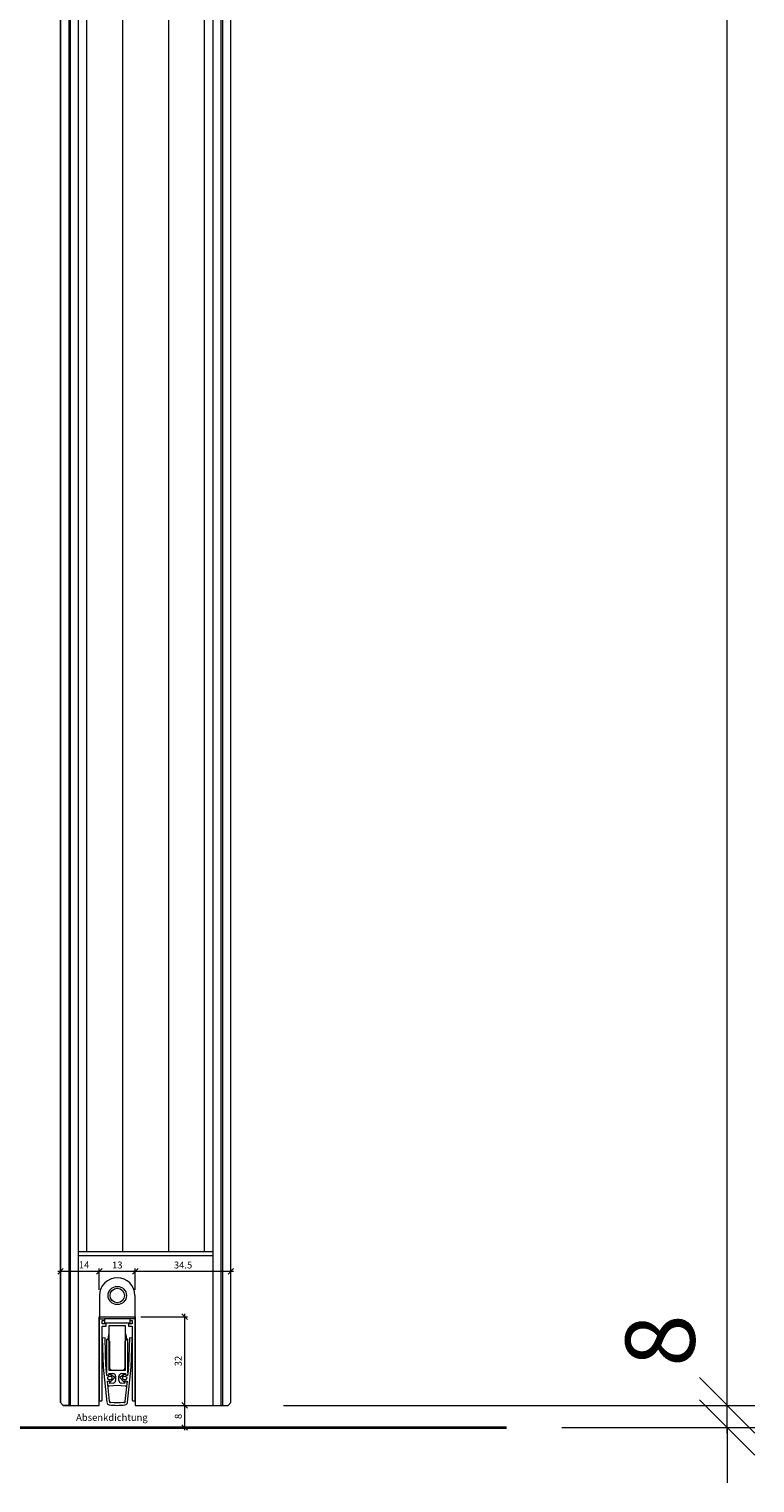
# Model space of a CAD drawing. Units: millimetres. Extents: x 57769 to 60294, y -4358 to -1176.
# Drawn here: x 60032 to 60294, y -3653 to -3128 of the extents above; entities that cross this region are included whole.
import ezdxf

# ---------------------------------------------------------------- set-up
doc = ezdxf.new("R2010")
doc.units = ezdxf.units.MM
doc.header["$PDMODE"] = 34
doc.header["$PDSIZE"] = 10
doc.layers.get('0').update_dxf_attribs({"color": 3, "lineweight": 35})
for name, color, linetype, lineweight in [('001_Vollinie_035', 3, 'Continuous', 35), ('002_Vollinie_013', 4, 'Continuous', 13), ('011_Beschläge_Detail', 2, 'Continuous', 13), ('050_Bem1', 4, 'Continuous', 13), ('050_Bem10', 4, 'Continuous', 13)]:
    doc.layers.add(name, color=color, linetype=linetype, lineweight=lineweight)
doc.styles.add('Beschlag', font='arial.ttf')
doc.styles.add('Masstext', font='arial.ttf')
doc.dimstyles.new('BEM_1', dxfattribs={"dimtxt": 2.5, "dimasz": 2, "dimexe": 1, "dimexo": 2, "dimgap": 1, "dimtad": 1, "dimdec": 1, "dimdsep": 46, "dimtxsty": 'Masstext', "dimblk1": 'OBLIQUE', "dimblk2": 'OBLIQUE', "dimsah": 1, "dimcen": 2, "dimdle": 1, "dimclrd": 256, "dimclre": 256, "dimclrt": 10, "dimadec": 1, "dimazin": 2, "dimtfac": 0.71, "dimtdec": 1, "dimtix": 1, "dimtmove": 2, "dimatfit": 3, "dimfxl": 1, "dimtolj": 1, "dimlwd": -1, "dimlwe": -1, "dimarcsym": 0})
doc.dimstyles.new('BEM_10', dxfattribs={"dimscale": 10, "dimtxt": 2.5, "dimasz": 2, "dimexe": 1, "dimexo": 2, "dimgap": 1, "dimtad": 1, "dimdec": 1, "dimdsep": 46, "dimtxsty": 'Masstext', "dimblk1": 'OBLIQUE', "dimblk2": 'OBLIQUE', "dimsah": 1, "dimcen": 2, "dimdle": 1, "dimclrd": 256, "dimclre": 256, "dimclrt": 10, "dimadec": 1, "dimazin": 2, "dimtfac": 0.714286, "dimtdec": 1, "dimtix": 1, "dimtmove": 2, "dimatfit": 3, "dimfxl": 1, "dimtolj": 1, "dimlwd": -1, "dimlwe": -1, "dimarcsym": 0})

# ---------------------------------------------------------------- blocks, each defined once
blk = doc.blocks.new('_Oblique')
at = {"color": 0, "lineweight": -2}
blk.add_line((-0.5, -0.5), (0.5, 0.5), dxfattribs=at)
blk = doc.blocks.new('*D20')
at = {"layer": '050_Bem10', "transparency": 16777216}
for p, q in [((60283.58, -3625.3), (60283.58, -3605.3)), ((60123.42, -3625.3), (60293.58, -3625.3)), ((60283.58, -3633.3), (60283.58, -3625.3)), ((60223.91, -3633.3), (60293.58, -3633.3)), ((60283.58, -3633.3), (60283.58, -3653.3))]:
    blk.add_line(p, q, dxfattribs=at)
at = {"layer": 'Defpoints', "color": 0, "lineweight": 5, "transparency": 16777216}
for p in [(60103.42, -3625.3), (60283.58, -3625.3), (60203.91, -3633.3)]:
    blk.add_point(p, dxfattribs=at)
at = {"layer": '050_Bem10', "transparency": 16777216, "xscale": 20, "yscale": 20, "zscale": 20}
for p, rotation in [((60283.58, -3625.3), 270), ((60283.58, -3633.3), 90)]:
    blk.add_blockref('_Oblique', p, dxfattribs=dict(at, rotation=rotation))
at = {"layer": '050_Bem10', "color": 10, "transparency": 16777216, "insert": (60259.37, -3601.92), "char_height": 25, "attachment_point": 5, "rotation": 90, "style": 'Masstext'}
blk.add_mtext('\\A1;8', dxfattribs=at)
blk = doc.blocks.new('*D21')
at = {"layer": '050_Bem10', "transparency": 16777216}
for p, q in [((60283.58, -3635.3), (60283.58, -1497.27)), ((60123.42, -1507.27), (60293.58, -1507.27)), ((60123.42, -3625.3), (60293.58, -3625.3))]:
    blk.add_line(p, q, dxfattribs=at)
at = {"layer": 'Defpoints', "color": 0, "lineweight": 5, "transparency": 16777216}
for p in [(60103.42, -1507.27), (60283.58, -1507.27), (60103.42, -3625.3)]:
    blk.add_point(p, dxfattribs=at)
at = {"layer": '050_Bem10', "transparency": 16777216, "xscale": 20, "yscale": 20, "zscale": 20}
for p, rotation in [((60283.58, -1507.27), 90), ((60283.58, -3625.3), 270)]:
    blk.add_blockref('_Oblique', p, dxfattribs=dict(at, rotation=rotation))
at = {"layer": '050_Bem10', "color": 10, "transparency": 16777216, "insert": (60260.81, -2566.29), "char_height": 25, "attachment_point": 5, "rotation": 90, "style": 'Masstext'}
blk.add_mtext('\\A1;2118', dxfattribs=at)
blk = doc.blocks.new('*D29')
at = {"layer": '050_Bem1', "transparency": 16777216}
for p, q in [((60041.92, -3576.91), (60057.91, -3576.91)), ((60042.92, -3587), (60042.92, -3575.91)), ((60056.91, -3583.65), (60056.91, -3575.91))]:
    blk.add_line(p, q, dxfattribs=at)
at = {"layer": 'Defpoints', "color": 0, "lineweight": 5, "transparency": 16777216}
for p in [(60056.91, -3576.91), (60042.92, -3589), (60056.91, -3585.65)]:
    blk.add_point(p, dxfattribs=at)
at = {"layer": '050_Bem1', "transparency": 16777216, "xscale": 2, "yscale": 2, "zscale": 2, "rotation": 180}
blk.add_blockref('_Oblique', (60042.92, -3576.91), dxfattribs=at)
at = {"layer": '050_Bem1', "transparency": 16777216, "xscale": 2, "yscale": 2, "zscale": 2}
blk.add_blockref('_Oblique', (60056.91, -3576.91), dxfattribs=at)
at = {"layer": '050_Bem1', "color": 10, "transparency": 16777216, "insert": (60051.44, -3574.56), "char_height": 2.5, "attachment_point": 5, "style": 'Masstext'}
blk.add_mtext('\\A1;14', dxfattribs=at)
blk = doc.blocks.new('*D30')
at = {"layer": '050_Bem1', "transparency": 16777216}
for p, q in [((60055.91, -3576.91), (60070.91, -3576.91)), ((60056.91, -3583.65), (60056.91, -3575.91)), ((60069.91, -3583.65), (60069.91, -3575.91))]:
    blk.add_line(p, q, dxfattribs=at)
at = {"layer": 'Defpoints', "color": 0, "lineweight": 5, "transparency": 16777216}
for p in [(60069.91, -3576.91), (60056.91, -3585.65), (60069.91, -3585.65)]:
    blk.add_point(p, dxfattribs=at)
at = {"layer": '050_Bem1', "transparency": 16777216, "xscale": 2, "yscale": 2, "zscale": 2, "rotation": 180}
blk.add_blockref('_Oblique', (60056.91, -3576.91), dxfattribs=at)
at = {"layer": '050_Bem1', "transparency": 16777216, "xscale": 2, "yscale": 2, "zscale": 2}
blk.add_blockref('_Oblique', (60069.91, -3576.91), dxfattribs=at)
at = {"layer": '050_Bem1', "color": 10, "transparency": 16777216, "insert": (60063.41, -3574.64), "char_height": 2.5, "attachment_point": 5, "style": 'Masstext'}
blk.add_mtext('\\A1;13', dxfattribs=at)
blk = doc.blocks.new('*D31')
at = {"layer": '050_Bem1', "transparency": 16777216}
for p, q in [((60068.91, -3576.91), (60105.42, -3576.91)), ((60069.91, -3583.65), (60069.91, -3575.91)), ((60104.42, -3587), (60104.42, -3575.91))]:
    blk.add_line(p, q, dxfattribs=at)
at = {"layer": 'Defpoints', "color": 0, "lineweight": 5, "transparency": 16777216}
for p in [(60104.42, -3576.91), (60069.91, -3585.65), (60104.42, -3589)]:
    blk.add_point(p, dxfattribs=at)
at = {"layer": '050_Bem1', "transparency": 16777216, "xscale": 2, "yscale": 2, "zscale": 2, "rotation": 180}
blk.add_blockref('_Oblique', (60069.91, -3576.91), dxfattribs=at)
at = {"layer": '050_Bem1', "transparency": 16777216, "xscale": 2, "yscale": 2, "zscale": 2}
blk.add_blockref('_Oblique', (60104.42, -3576.91), dxfattribs=at)
at = {"layer": '050_Bem1', "color": 10, "transparency": 16777216, "insert": (60087.16, -3574.64), "char_height": 2.5, "attachment_point": 5, "style": 'Masstext'}
blk.add_mtext('\\A1;34.5', dxfattribs=at)
blk = doc.blocks.new('*D32')
at = {"layer": '050_Bem1', "transparency": 16777216}
for p, q in [((60071.91, -3593.3), (60088.71, -3593.3)), ((60087.71, -3592.3), (60087.71, -3626.3)), ((60074.92, -3625.3), (60088.71, -3625.3))]:
    blk.add_line(p, q, dxfattribs=at)
at = {"layer": 'Defpoints', "color": 0, "lineweight": 5, "transparency": 16777216}
for p in [(60069.91, -3593.3), (60072.92, -3625.3), (60087.71, -3625.3)]:
    blk.add_point(p, dxfattribs=at)
at = {"layer": '050_Bem1', "transparency": 16777216, "xscale": 2, "yscale": 2, "zscale": 2}
for p, rotation in [((60087.71, -3593.3), 90), ((60087.71, -3625.3), 270)]:
    blk.add_blockref('_Oblique', p, dxfattribs=dict(at, rotation=rotation))
at = {"layer": '050_Bem1', "color": 10, "transparency": 16777216, "insert": (60085.43, -3609.3), "char_height": 2.5, "attachment_point": 5, "rotation": 90, "style": 'Masstext'}
blk.add_mtext('\\A1;32', dxfattribs=at)
blk = doc.blocks.new('*D19')
at = {"layer": '050_Bem1', "transparency": 16777216}
for p, q in [((60085.71, -3625.3), (60086.71, -3625.3)), ((60087.71, -3624.3), (60087.71, -3634.3)), ((60085.71, -3633.3), (60086.71, -3633.3))]:
    blk.add_line(p, q, dxfattribs=at)
at = {"layer": 'Defpoints', "color": 0, "lineweight": 5, "transparency": 16777216}
for p in [(60087.71, -3625.3), (60087.71, -3633.3), (60087.71, -3633.3)]:
    blk.add_point(p, dxfattribs=at)
at = {"layer": '050_Bem1', "transparency": 16777216, "xscale": 2, "yscale": 2, "zscale": 2}
for p, rotation in [((60087.71, -3625.3), 90), ((60087.71, -3633.3), 270)]:
    blk.add_blockref('_Oblique', p, dxfattribs=dict(at, rotation=rotation))
at = {"layer": '050_Bem1', "color": 10, "lineweight": 5, "transparency": 16777216, "insert": (60085.43, -3629.3), "char_height": 2.5, "attachment_point": 5, "rotation": 90, "style": 'Masstext'}
blk.add_mtext('\\A1;8', dxfattribs=at)

msp = doc.modelspace()

# ---------------------------------------------------------------- linework, layer by layer
at = {"layer": '001_Vollinie_035'}
msp.add_lwpolyline([(59942.91, -3633.3), (60203.91, -3633.3)], dxfattribs=at)
at = {"layer": '002_Vollinie_013'}
msp.add_lwpolyline([(60042.92, -1523.27), (60042.92, -3624.3), (60043.92, -3625.3), (60056.91, -3625.3), (60056.91, -3593.3), (60069.91, -3593.3), (60069.91, -3625.3), (60103.42, -3625.3), (60104.42, -3624.3), (60104.42, -1508.27)], dxfattribs=at)
at = {"layer": '011_Beschläge_Detail', "linetype": 'Continuous', "lineweight": 15}
for p, q in [((60057.01, -3585.61), (60057.01, -3594.11)), ((60069.81, -3585.61), (60069.81, -3594.11)), ((60056.91, -3594.3), (60056.91, -3623.46)), ((60056.93, -3594.11), (60058.76, -3594.11)), ((60058, -3595.91), (60058.01, -3594.61)), ((60058.01, -3594.61), (60058.76, -3594.61)), ((60058.76, -3594.11), (60058.76, -3595.61)), ((60068.05, -3594.11), (60058.76, -3594.11)), ((60069.88, -3594.11), (60068.05, -3594.11)), ((60068.05, -3595.61), (60068.05, -3594.11)), ((60068.05, -3594.61), (60068.81, -3594.61)), ((60068.81, -3594.61), (60068.82, -3595.91)), ((60069.93, -3623.46), (60069.91, -3594.3)), ((60059.26, -3595.91), (60058, -3595.91)), ((60058.01, -3596.71), (60059.26, -3596.71)), ((60058.02, -3623.47), (60058.01, -3596.71)), ((60068.05, -3595.61), (60058.76, -3595.61)), ((60059.41, -3596.56), (60059.41, -3596.06)), ((60060.41, -3596.61), (60060.41, -3612.61)), ((60066.41, -3596.61), (60060.41, -3596.61)), ((60066.41, -3612.61), (60066.41, -3596.61)), ((60067.41, -3596.06), (60067.41, -3596.56)), ((60068.82, -3595.91), (60067.56, -3595.91)), ((60067.56, -3596.71), (60068.81, -3596.71)), ((60068.81, -3596.71), (60068.81, -3623.47)), ((60059, -3600.98), (60058, -3601.02)), ((60058, -3601.02), (60058.33, -3611.54)), ((60059.33, -3611.44), (60059, -3600.98)), ((60059.56, -3601.61), (60059.56, -3613.59)), ((60059.86, -3601.41), (60059.76, -3601.41)), ((60059.86, -3601.41), (60060.56, -3602.11)), ((60060.56, -3602.11), (60060.56, -3611.61)), ((60066.26, -3602.11), (60066.96, -3601.41)), ((60066.26, -3611.61), (60066.26, -3602.11)), ((60067.06, -3601.41), (60066.96, -3601.41)), ((60067.26, -3613.59), (60067.26, -3601.61)), ((60067.81, -3600.98), (60067.49, -3611.44)), ((60068.81, -3601.02), (60067.81, -3600.98)), ((60068.48, -3611.54), (60068.81, -3601.02)), ((60058.33, -3611.54), (60059.67, -3624.21)), ((60059.43, -3611.43), (60059.33, -3611.44)), ((60059.39, -3612.01), (60059.49, -3612)), ((60059.65, -3614.5), (60059.39, -3612.01)), ((60059.49, -3612), (60059.43, -3611.43)), ((60060.4, -3614.42), (60059.65, -3614.5)), ((60059.86, -3614.39), (60060.19, -3614.44)), ((60061, -3614.89), (60060.27, -3614.98)), ((60060.37, -3615.98), (60061.1, -3615.93)), ((60060.38, -3613.81), (60061.81, -3613.81)), ((60060.43, -3614.22), (60060.38, -3613.81)), ((60060.41, -3612.61), (60066.41, -3612.61)), ((60060.43, -3614.26), (60060.43, -3614.22)), ((60062.5, -3615.25), (60060.87, -3614.14)), ((60061.13, -3616.68), (60062.5, -3615.25)), ((60061.56, -3612.61), (60065.26, -3612.61)), ((60062.81, -3614.81), (60062.81, -3616.27)), ((60064.01, -3616.27), (60064.01, -3614.81)), ((60065.95, -3614.14), (60064.31, -3615.25)), ((60064.31, -3615.25), (60065.68, -3616.68)), ((60065.01, -3613.81), (60066.43, -3613.81)), ((60065.71, -3615.93), (60066.44, -3615.98)), ((60066.55, -3614.98), (60065.82, -3614.89)), ((60066.43, -3613.81), (60066.39, -3614.22)), ((60066.39, -3614.22), (60066.39, -3614.26)), ((60067.16, -3614.5), (60066.41, -3614.42)), ((60066.62, -3614.44), (60066.95, -3614.39)), ((60067.15, -3624.21), (60068.48, -3611.54)), ((60067.42, -3612.01), (60067.16, -3614.5)), ((60067.38, -3611.43), (60067.32, -3612)), ((60067.32, -3612), (60067.42, -3612.01)), ((60067.49, -3611.44), (60067.38, -3611.43)), ((60059.87, -3616.58), (60060.62, -3616.5)), ((60060.63, -3623.83), (60059.87, -3616.58)), ((60060.42, -3616.59), (60060.11, -3616.71)), ((60063.41, -3618.11), (60060.51, -3618.41)), ((60060.76, -3617.39), (60060.69, -3616.76)), ((60061.91, -3617.27), (60060.76, -3617.39)), ((60066.3, -3618.41), (60063.41, -3618.11)), ((60066.05, -3617.39), (60064.9, -3617.27)), ((60066.12, -3616.76), (60066.05, -3617.39)), ((60066.94, -3616.58), (60066.18, -3623.83)), ((60066.2, -3616.5), (60066.94, -3616.58)), ((60066.71, -3616.71), (60066.39, -3616.59)), ((60057.05, -3623.61), (60057.87, -3623.62)), ((60068.96, -3623.62), (60069.78, -3623.61))]:
    msp.add_line(p, q, dxfattribs=at)
at = {"layer": '011_Beschläge_Detail', "linetype": 'Continuous', "lineweight": 15, "flags": 128}
for points in [[(60056.93, -3594.11), (60056.92, -3594.17), (60056.91, -3594.3)], [(60069.91, -3594.3), (60069.89, -3594.17), (60069.88, -3594.11)]]:
    msp.add_lwpolyline(points, dxfattribs=at)
at = {"layer": '011_Beschläge_Detail', "linetype": 'Continuous', "lineweight": 15}
for radius in [3.3, 2.6]:
    msp.add_circle((60063.41, -3585.65), radius, dxfattribs=at)
for centre, radius, start, end in [((60063.41, -3585.61), 6.4, 0, 180), ((60059.26, -3596.06), 0.15, 0, 90), ((60059.26, -3596.56), 0.15, 270, 0), ((60063.41, -3600.86), 3.35, 153.5756, 194.93), ((60063.41, -3600.86), 3.15, 162.2472, 197.7528), ((60063.41, -3600.86), 3.35, 345.07, 26.4244), ((60063.41, -3600.86), 3.15, 342.2472, 17.7528), ((60067.56, -3596.06), 0.15, 90, 180), ((60067.56, -3596.56), 0.15, 180, 270), ((60059.76, -3601.61), 0.2, 90, 180), ((60067.06, -3601.61), 0.2, 0, 90), ((60059.91, -3614.09), 0.3, 193.3128, 261), ((60060.34, -3615.48), 0.5, 97.7955, 274.2045), ((60060.22, -3614.24), 0.202, 291, 330.724), ((60060.7, -3614.39), 0.3, 55.7987, 186), ((60061.56, -3611.61), 1, 180, 270), ((60061.06, -3615.38), 0.5, 3.3634, 97.7955), ((60061.07, -3615.43), 0.5, 274.2045, 8.6366), ((60061.81, -3614.81), 1, 0, 90), ((60065.01, -3614.81), 1, 90, 180), ((60065.75, -3615.38), 0.5, 82.2045, 176.6366), ((60065.75, -3615.43), 0.5, 171.3634, 265.7955), ((60065.26, -3611.61), 1, 270, 0), ((60066.12, -3614.39), 0.3, 354, 124.2013), ((60066.59, -3614.24), 0.202, 209.276, 249), ((60066.48, -3615.48), 0.5, 265.7955, 82.2045), ((60066.9, -3614.09), 0.3, 279, 346.6872), ((60060.21, -3616.99), 0.3, 111, 178.6872), ((60060.51, -3617.91), 0.5, 191.663, 270), ((60060.49, -3616.78), 0.2, 6, 111), ((60060.92, -3616.47), 0.3, 186, 316.2013), ((60061.81, -3616.27), 1, 276, 0), ((60065.01, -3616.27), 1, 180, 264), ((60065.9, -3616.47), 0.3, 223.7987, 354), ((60066.32, -3616.78), 0.2, 69, 174), ((60066.3, -3617.91), 0.5, 270, 348.337), ((60066.6, -3616.99), 0.3, 1.3128, 69), ((60057.06, -3623.46), 0.15, 179.5742, 269.5742), ((60057.87, -3623.47), 0.15, 269.5742, 359.5742), ((60060.66, -3624.11), 1, 186.0119, 261.8732), ((60063.41, -3604.89), 20.41, 261.8732, 278.1268), ((60060.87, -3624.02), 0.3, 141.4169, 329.6982), ((60063.41, -3604.89), 19.41, 263.2552, 276.7448), ((60065.95, -3624.02), 0.3, 210.3018, 38.5831), ((60066.15, -3624.11), 1, 278.1268, 353.9881), ((60068.96, -3623.47), 0.15, 180.4258, 270.4258), ((60069.78, -3623.46), 0.15, 270.4258, 0.4258)]:
    msp.add_arc(centre, radius, start, end, dxfattribs=at)
at = {"layer": '050_Bem1'}
for points in [[(60100.92, -3625.3), (60100.92, -1507.27), (60097.92, -1507.27), (60097.92, -3625.3)], [(60101.42, -3625.3), (60103.42, -3625.3), (60104.42, -3624.3), (60104.42, -1508.27), (60103.42, -1507.27), (60101.42, -1507.27)], [(60045.92, -3625.3), (60043.92, -3625.3), (60042.92, -3624.3), (60042.92, -1523.27), (60043.92, -1522.27), (60045.92, -1522.27)], [(60097.92, -3569.8), (60097.92, -3571.3), (60049.42, -3571.3), (60049.42, -3569.8)]]:
    msp.add_lwpolyline(points, close=True, dxfattribs=at)
for points in [[(60049.42, -1522.27), (60048.42, -1522.27), (60048.42, -1522.27), (60046.42, -1522.27), (60046.42, -3625.3), (60049.42, -3625.3), (60049.42, -1522.27)], [(60052.42, -3569.8), (60052.42, -1562.77)], [(60065.42, -3569.8), (60065.42, -1562.77), (60081.92, -1562.77), (60081.92, -3569.8)], [(60094.92, -3569.8), (60094.92, -1562.77)]]:
    msp.add_lwpolyline(points, dxfattribs=at)

# ---------------------------------------------------------------- texts
at = {"layer": '050_Bem1', "insert": (60048.55, -3628.42), "char_height": 2.5, "width": 14.4304, "attachment_point": 1, "style": 'Beschlag'}
msp.add_mtext('Absenkdichtung', dxfattribs=at)

# ---------------------------------------------------------------- dimensions: what is measured, and where the dimension line sits
at = {"layer": '050_Bem1'}
dim = msp.add_linear_dim(base=(60056.91, -3576.91), p1=(60042.92, -3589), p2=(60056.91, -3585.65), dimstyle='BEM_1', dxfattribs=at)
dim.commit()
dim.dimension.update_dxf_attribs({"geometry": '*D29', "text_midpoint": (60051.44, -3574.56), "dimtype": 160})
for base, p1, p2, picture, middle in [((60069.91, -3576.91), (60056.91, -3585.65), (60069.91, -3585.65), '*D30', (60063.41, -3574.64)), ((60104.42, -3576.91), (60069.91, -3585.65), (60104.42, -3589), '*D31', (60087.16, -3574.64))]:
    dim = msp.add_linear_dim(base=base, p1=p1, p2=p2, dimstyle='BEM_1', dxfattribs=at)
    dim.commit()
    dim.dimension.update_dxf_attribs({"geometry": picture, "text_midpoint": middle})
dim = msp.add_linear_dim(base=(60087.71, -3625.3), p1=(60069.91, -3593.3), p2=(60072.92, -3625.3), angle=90, dimstyle='BEM_1', dxfattribs=at)
dim.commit()
dim.dimension.update_dxf_attribs({"geometry": '*D32', "text_midpoint": (60085.43, -3609.3)})
at = {"layer": '050_Bem1', "color": 10, "lineweight": 5}
dim = msp.add_linear_dim(base=(60087.71, -3633.3), p1=(60087.71, -3625.3), p2=(60087.71, -3633.3), angle=90, dimstyle='BEM_1', dxfattribs=at)
dim.commit()
dim.dimension.update_dxf_attribs({"geometry": '*D19', "text_midpoint": (60085.43, -3629.3)})
at = {"layer": '050_Bem10'}
dim = msp.add_linear_dim(base=(60283.58, -1507.27), p1=(60103.42, -3625.3), p2=(60103.42, -1507.27), angle=90, dimstyle='BEM_10', dxfattribs=at)
dim.commit()
dim.dimension.update_dxf_attribs({"geometry": '*D21', "text_midpoint": (60260.81, -2566.29)})
dim = msp.add_linear_dim(base=(60283.58, -3625.3), p1=(60203.91, -3633.3), p2=(60103.42, -3625.3), angle=90, dimstyle='BEM_10', dxfattribs=at)
dim.commit()
dim.dimension.update_dxf_attribs({"geometry": '*D20', "text_midpoint": (60259.37, -3601.92), "dimtype": 160})

doc.saveas('drawing.dxf')
